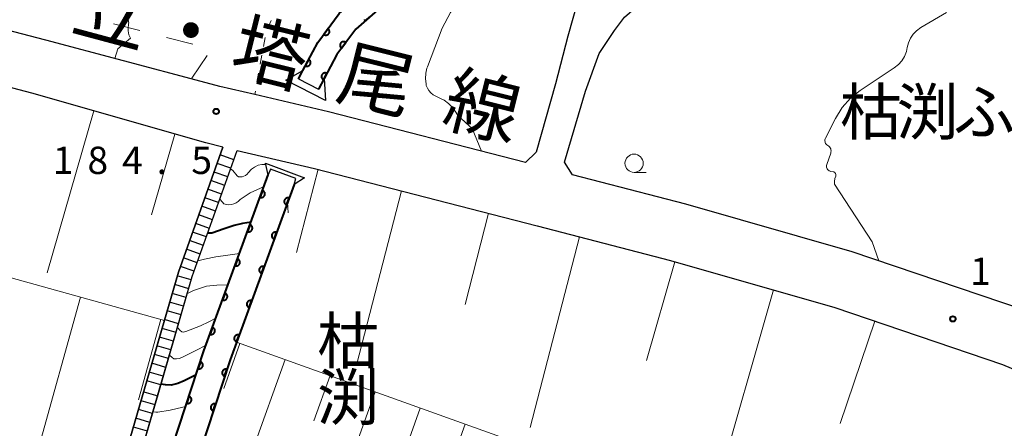
# Model space of a CAD drawing. Units: metres. Extents: x -72000 to -70000, y 22500 to 24000.
# Drawn here: x -71190 to -71055, y 23687 to 23743 of the extents above; entities that cross this region are included whole.
import ezdxf
from ezdxf.enums import TextEntityAlignment as Align

# ---------------------------------------------------------------- set-up
doc = ezdxf.new("R2010")
doc.units = ezdxf.units.M
for name, color, linetype, lineweight in [('210100_道路縁(街区線)', 7, 'Continuous', 30), ('221400_石段', 7, 'Continuous', 30), ('221499_石段(中)', 7, 'Continuous', 30), ('421900_坑口', 7, 'Continuous', 30), ('510100_河川', 7, 'Continuous', 30), ('610111_人工斜面(上)', 7, 'Continuous', 30), ('610199_人工斜面(ヒゲ)', 7, 'Continuous', 30), ('611100_コンクリート被覆(直落)', 7, 'Continuous', 30), ('620100_区域界', 7, 'Continuous', 30), ('630100_植生界', 7, 'Continuous', 30), ('633100_広葉樹林', 7, 'Continuous', 13), ('710100_等高線(計曲線)', 7, 'Continuous', 40), ('710200_等高線(主曲線)', 7, 'Continuous', 13), ('731200_図化機測定による標高点', 7, 'Continuous', 40), ('812100_(注記)道路の路線名', 7, 'Continuous', 53), ('816200_(注記)諸地・場地・公園・牧場・飛行場・運動場・ゴルフ場等', 7, 'Continuous', 53)]:
    doc.layers.add(name, color=color, linetype=linetype, lineweight=lineweight)
doc.styles.add('Style-Kanji', font='MS Gothic.ttf')
doc.styles.add('Style-Kanji V', font='MS Gothic.ttf')
doc.styles.add('Style-WORKING', font='MS Gothic.ttf')

msp = doc.modelspace()

# ---------------------------------------------------------------- linework, layer by layer
at = {"layer": '210100_道路縁(街区線)', "linetype": 'Continuous', "lineweight": 30, "flags": 128}
for points in [[(-70942.57, 23802.14), (-70960.35, 23795.2), (-70979.6, 23787.83), (-70987.47, 23784.07), (-70996.49, 23779), (-71011.71, 23767.41), (-71023.52, 23759.18), (-71028.56, 23757.03), (-71034.49, 23755.64), (-71072.89, 23752.4), (-71097.63, 23751.15), (-71102.65, 23750.61), (-71107.7, 23749.76), (-71109.48, 23749.41), (-71111.72, 23748.06), (-71113.43, 23745.98), (-71114.9, 23740.75), (-71116.61, 23734.22), (-71119.23, 23724.85), (-71120.69, 23723.41)], [(-71188.45, 23732.95), (-71229.95, 23743.88), (-71261.89, 23752.13), (-71290.28, 23759.38), (-71313.9, 23765.37), (-71330.65, 23768.44), (-71340.9, 23769.54), (-71352.82, 23770.54), (-71357.64, 23770.77)], [(-71120.69, 23723.41), (-71147.74, 23730.38), (-71157.85, 23732.74), (-71162.65, 23733.86), (-71165.23, 23734.54), (-71186.54, 23740.2), (-71210.43, 23746.49), (-71228.05, 23751.13), (-71260.02, 23759.4), (-71272.78, 23762.65)], [(-71025.63, 23692.22), (-71026.79, 23692.65), (-71028.18, 23693.17), (-71033.08, 23695.01), (-71052.39, 23703.2), (-71075.88, 23711.17), (-71098.73, 23717.71), (-71114.27, 23721.75), (-71115.36, 23723.46), (-71112.47, 23733.22), (-71110.61, 23738.38), (-71108.52, 23741.53), (-71107.15, 23743.38), (-71105.44, 23744.81), (-71103.87, 23745.37), (-71101.82, 23745.88), (-71098.2, 23746.36)], [(-71186.79, 23646.9), (-71186.12, 23649.05), (-71176.91, 23678.88), (-71168.33, 23708.4), (-71162.23, 23725.55), (-71164.59, 23726.1), (-71188.45, 23732.95)], [(-71184.89, 23646.27), (-71184.11, 23648.79), (-71174.99, 23678.33), (-71166.42, 23707.79), (-71160.27, 23725.09), (-71149.65, 23722.61), (-71119.13, 23714.74), (-71100.84, 23709.99), (-71078.27, 23703.53), (-71055.25, 23695.72), (-71036.05, 23687.57), (-71029.62, 23685.17), (-71027.96, 23684.55)]]:
    msp.add_lwpolyline(points, dxfattribs=at)
at = {"layer": '221400_石段', "linetype": 'Continuous', "lineweight": 30, "flags": 128}
for points in [[(-71162.23, 23725.55), (-71168.33, 23708.4), (-71172.99, 23692.37)], [(-71171.13, 23691.6), (-71166.42, 23707.79), (-71160.27, 23725.09)], [(-71172.99, 23692.37), (-71176.91, 23678.88), (-71186.12, 23649.05)], [(-71184.11, 23648.79), (-71174.99, 23678.33), (-71171.13, 23691.6)]]:
    msp.add_lwpolyline(points, dxfattribs=at)
at = {"layer": '221499_石段(中)', "linetype": 'Continuous', "lineweight": 30, "flags": 128}
for points in [[(-71160.72, 23723.81), (-71162.6, 23724.48)], [(-71161.14, 23722.63), (-71163.02, 23723.3)], [(-71161.98, 23720.28), (-71163.86, 23720.95)], [(-71161.56, 23721.45), (-71163.44, 23722.12)], [(-71162.4, 23719.1), (-71164.28, 23719.77)], [(-71162.82, 23717.92), (-71164.7, 23718.59)], [(-71163.24, 23716.74), (-71165.12, 23717.41)], [(-71163.65, 23715.56), (-71165.54, 23716.24)], [(-71164.07, 23714.39), (-71165.96, 23715.06)], [(-71164.49, 23713.21), (-71166.38, 23713.88)], [(-71165.33, 23710.85), (-71167.22, 23711.52)], [(-71164.91, 23712.03), (-71166.8, 23712.7)], [(-71165.75, 23709.68), (-71167.63, 23710.35)], [(-71166.17, 23708.5), (-71168.05, 23709.17)], [(-71166.56, 23707.31), (-71168.48, 23707.87)], [(-71166.91, 23706.11), (-71168.83, 23706.67)], [(-71167.26, 23704.91), (-71169.18, 23705.47)], [(-71167.61, 23703.71), (-71169.53, 23704.27)], [(-71167.96, 23702.51), (-71169.88, 23703.07)], [(-71168.66, 23700.11), (-71170.57, 23700.67)], [(-71168.31, 23701.31), (-71170.23, 23701.87)], [(-71169, 23698.91), (-71170.92, 23699.47)], [(-71169.35, 23697.71), (-71171.27, 23698.27)], [(-71169.7, 23696.51), (-71171.62, 23697.07)], [(-71170.05, 23695.31), (-71171.97, 23695.87)], [(-71170.4, 23694.11), (-71172.32, 23694.67)], [(-71170.75, 23692.91), (-71172.67, 23693.47)], [(-71173.02, 23691.91), (-71173.11, 23691.93)], [(-71171.43, 23691.44), (-71173.02, 23691.91)], [(-71171.19, 23691.38), (-71171.43, 23691.44)], [(-71171.54, 23690.17), (-71173.46, 23690.73)], [(-71171.89, 23688.97), (-71173.81, 23689.53)], [(-71172.24, 23687.77), (-71174.16, 23688.33)], [(-71172.59, 23686.57), (-71174.51, 23687.13)]]:
    msp.add_lwpolyline(points, dxfattribs=at)
at = {"layer": '421900_坑口', "linetype": 'Continuous', "lineweight": 30, "flags": 128}
for points in [[(-71151.26, 23736.05), (-71151.85, 23734.92), (-71149.12, 23733.48), (-71148.35, 23734.94), (-71148.14, 23731.91), (-71153.57, 23734.72), (-71151.26, 23736.05)], [(-71156.36, 23723.33), (-71151.02, 23721.3), (-71152.46, 23720.42), (-71152.2, 23721.22), (-71155.71, 23722.5), (-71156.01, 23721.72), (-71156.36, 23723.33)]]:
    msp.add_lwpolyline(points, dxfattribs=at)
at = {"layer": '510100_河川', "linetype": 'Continuous', "lineweight": 30, "flags": 128}
for points in [[(-71151.85, 23734.92), (-71151.26, 23736.05), (-71149.22, 23739.91), (-71146.26, 23743.85), (-71142.05, 23747.51), (-71137.49, 23749.94), (-71130.64, 23751.92), (-71122.66, 23752.38), (-71117.5, 23753.95)], [(-71149.12, 23733.48), (-71148.35, 23734.94), (-71146.61, 23738.24), (-71143.99, 23741.73), (-71140.29, 23744.95), (-71136.33, 23747.06), (-71130.01, 23748.58), (-71121.96, 23749.52), (-71116.39, 23748.24)], [(-71156.01, 23721.72), (-71164.82, 23697.6), (-71174.44, 23668.32), (-71181.31, 23647.66)], [(-71152.46, 23720.42), (-71161.24, 23696.36), (-71170.85, 23667.14), (-71177.72, 23646.46)]]:
    msp.add_lwpolyline(points, dxfattribs=at)
at = {"layer": '610111_人工斜面(上)', "linetype": 'Continuous', "lineweight": 13, "flags": 128}
for points in [[(-71398.26, 23753.65), (-71392.67, 23765.6), (-71371.47, 23770.21), (-71357.64, 23770.77), (-71352.82, 23770.54), (-71340.9, 23769.54), (-71330.65, 23768.44), (-71313.9, 23765.37), (-71290.28, 23759.38), (-71261.89, 23752.13), (-71229.95, 23743.88), (-71188.45, 23732.95), (-71164.59, 23726.1), (-71162.23, 23725.55)], [(-71170.24, 23701.75), (-71284.66, 23733.59), (-71342.61, 23747.34), (-71399.16, 23751.71), (-71404.32, 23740.69)], [(-71149.65, 23722.61), (-71119.13, 23714.74), (-71100.84, 23709.99), (-71078.27, 23703.53), (-71055.25, 23695.72), (-71047.34, 23692.36)], [(-71160.36, 23698.78), (-71082.44, 23670.84)]]:
    msp.add_lwpolyline(points, dxfattribs=at)
at = {"layer": '610199_人工斜面(ヒゲ)', "linetype": 'Continuous', "lineweight": 13, "flags": 128}
for points in [[(-71179.94, 23730.51), (-71186.32, 23708.3)], [(-71168.84, 23727.32), (-71172.01, 23716.26)], [(-71149.17, 23722.49), (-71152.11, 23711.06)], [(-71137.74, 23719.54), (-71143.9, 23695.63)], [(-71125.78, 23716.46), (-71129.01, 23703.95)], [(-71113.28, 23713.22), (-71120.07, 23687.08)], [(-71100.21, 23709.81), (-71104.09, 23696.27)], [(-71181.76, 23704.95), (-71187.66, 23683.72)], [(-71086.67, 23705.94), (-71094.68, 23677.97)], [(-71170.72, 23701.88), (-71173.79, 23690.85)], [(-71072.78, 23701.67), (-71077.55, 23687.6)], [(-71159.89, 23698.61), (-71162.1, 23692.43)], [(-71153.7, 23696.39), (-71158.14, 23684.03)], [(-71147.52, 23694.18), (-71149.74, 23688)], [(-71141.34, 23691.96), (-71145.78, 23679.6)], [(-71135.16, 23689.74), (-71137.38, 23683.56)], [(-71128.98, 23687.53), (-71133.42, 23675.16)]]:
    msp.add_lwpolyline(points, dxfattribs=at)
at = {"layer": '611100_コンクリート被覆(直落)', "linetype": 'Continuous', "lineweight": 40, "flags": 128}
for points in [[(-71151.85, 23734.92), (-71151.26, 23736.05), (-71149.22, 23739.91), (-71146.26, 23743.85), (-71142.05, 23747.51), (-71137.49, 23749.94), (-71130.64, 23751.92), (-71122.66, 23752.38), (-71117.5, 23753.95)], [(-71116.39, 23748.24), (-71121.96, 23749.52), (-71130.01, 23748.58), (-71136.33, 23747.06), (-71140.29, 23744.95), (-71143.99, 23741.73), (-71146.61, 23738.24), (-71148.35, 23734.94), (-71149.12, 23733.48)], [(-71142.8, 23743.04), (-71142.79, 23743), (-71142.77, 23742.96), (-71142.75, 23742.92), (-71142.73, 23742.89), (-71142.7, 23742.85), (-71141.94, 23743.51)], [(-71172.49, 23674.24), (-71164.82, 23697.6), (-71156.01, 23721.72)], [(-71152.46, 23720.42), (-71161.24, 23696.36), (-71170.85, 23667.14), (-71177.72, 23646.46)]]:
    msp.add_lwpolyline(points, dxfattribs=at)
for points in [[(-71147.8, 23741.8), (-71148.4, 23741), (-71148.37, 23740.97), (-71148.33, 23740.95), (-71148.29, 23740.93), (-71148.25, 23740.92), (-71148.21, 23740.91), (-71148.16, 23740.9), (-71148.12, 23740.9), (-71148.08, 23740.9), (-71148.03, 23740.9), (-71147.99, 23740.91), (-71147.95, 23740.92), (-71147.91, 23740.94), (-71147.87, 23740.96), (-71147.83, 23740.98), (-71147.79, 23741), (-71147.76, 23741.03), (-71147.73, 23741.06), (-71147.7, 23741.1), (-71147.68, 23741.13), (-71147.66, 23741.17), (-71147.64, 23741.21), (-71147.62, 23741.25), (-71147.61, 23741.29), (-71147.61, 23741.34), (-71147.6, 23741.38), (-71147.6, 23741.42), (-71147.61, 23741.47), (-71147.62, 23741.51), (-71147.63, 23741.55), (-71147.64, 23741.59), (-71147.66, 23741.63), (-71147.68, 23741.67), (-71147.71, 23741.71), (-71147.74, 23741.74), (-71147.77, 23741.77)], [(-71145.96, 23739.1), (-71145.36, 23739.9), (-71145.4, 23739.92), (-71145.44, 23739.95), (-71145.48, 23739.96), (-71145.52, 23739.98), (-71145.56, 23739.99), (-71145.6, 23740), (-71145.65, 23740), (-71145.69, 23740), (-71145.73, 23740), (-71145.78, 23739.99), (-71145.82, 23739.98), (-71145.86, 23739.96), (-71145.9, 23739.94), (-71145.94, 23739.92), (-71145.97, 23739.89), (-71146.01, 23739.87), (-71146.04, 23739.83), (-71146.06, 23739.8), (-71146.09, 23739.76), (-71146.11, 23739.73), (-71146.13, 23739.69), (-71146.14, 23739.65), (-71146.15, 23739.6), (-71146.16, 23739.56), (-71146.16, 23739.52), (-71146.16, 23739.47), (-71146.16, 23739.43), (-71146.15, 23739.39), (-71146.14, 23739.35), (-71146.12, 23739.3), (-71146.1, 23739.26), (-71146.08, 23739.23), (-71146.06, 23739.19), (-71146.03, 23739.16), (-71146, 23739.13)], [(-71150.45, 23737.58), (-71150.92, 23736.69), (-71150.88, 23736.67), (-71150.84, 23736.66), (-71150.8, 23736.65), (-71150.76, 23736.64), (-71150.71, 23736.63), (-71150.67, 23736.63), (-71150.62, 23736.64), (-71150.58, 23736.65), (-71150.54, 23736.65), (-71150.5, 23736.67), (-71150.46, 23736.69), (-71150.42, 23736.71), (-71150.39, 23736.74), (-71150.35, 23736.76), (-71150.32, 23736.79), (-71150.29, 23736.83), (-71150.27, 23736.86), (-71150.24, 23736.9), (-71150.23, 23736.94), (-71150.21, 23736.98), (-71150.2, 23737.02), (-71150.19, 23737.06), (-71150.19, 23737.11), (-71150.19, 23737.15), (-71150.19, 23737.19), (-71150.2, 23737.24), (-71150.21, 23737.28), (-71150.23, 23737.32), (-71150.24, 23737.36), (-71150.26, 23737.4), (-71150.29, 23737.44), (-71150.32, 23737.47), (-71150.35, 23737.5), (-71150.38, 23737.53), (-71150.42, 23737.55)], [(-71148.44, 23734.77), (-71147.97, 23735.65), (-71148.01, 23735.67), (-71148.05, 23735.69), (-71148.1, 23735.7), (-71148.14, 23735.71), (-71148.18, 23735.71), (-71148.23, 23735.71), (-71148.27, 23735.71), (-71148.31, 23735.7), (-71148.35, 23735.69), (-71148.4, 23735.67), (-71148.44, 23735.66), (-71148.47, 23735.63), (-71148.51, 23735.61), (-71148.54, 23735.58), (-71148.57, 23735.55), (-71148.6, 23735.52), (-71148.63, 23735.48), (-71148.65, 23735.44), (-71148.67, 23735.4), (-71148.68, 23735.36), (-71148.69, 23735.32), (-71148.7, 23735.28), (-71148.71, 23735.24), (-71148.71, 23735.19), (-71148.7, 23735.15), (-71148.7, 23735.11), (-71148.68, 23735.06), (-71148.67, 23735.02), (-71148.65, 23734.98), (-71148.63, 23734.94), (-71148.6, 23734.91), (-71148.58, 23734.88), (-71148.55, 23734.84), (-71148.51, 23734.82), (-71148.48, 23734.79)], [(-71156.79, 23719.59), (-71157.13, 23718.65), (-71157.09, 23718.64), (-71157.05, 23718.63), (-71157, 23718.62), (-71156.96, 23718.62), (-71156.92, 23718.62), (-71156.87, 23718.63), (-71156.83, 23718.64), (-71156.79, 23718.65), (-71156.75, 23718.67), (-71156.71, 23718.69), (-71156.67, 23718.71), (-71156.64, 23718.74), (-71156.61, 23718.77), (-71156.58, 23718.8), (-71156.55, 23718.83), (-71156.53, 23718.87), (-71156.51, 23718.91), (-71156.49, 23718.95), (-71156.48, 23718.99), (-71156.47, 23719.03), (-71156.46, 23719.08), (-71156.46, 23719.12), (-71156.46, 23719.17), (-71156.47, 23719.21), (-71156.48, 23719.25), (-71156.49, 23719.29), (-71156.51, 23719.33), (-71156.53, 23719.37), (-71156.55, 23719.41), (-71156.57, 23719.44), (-71156.6, 23719.47), (-71156.64, 23719.51), (-71156.67, 23719.53), (-71156.71, 23719.56), (-71156.75, 23719.58)], [(-71153.49, 23717.6), (-71153.15, 23718.54), (-71153.19, 23718.55), (-71153.23, 23718.56), (-71153.27, 23718.57), (-71153.32, 23718.57), (-71153.36, 23718.57), (-71153.4, 23718.56), (-71153.45, 23718.56), (-71153.49, 23718.54), (-71153.53, 23718.53), (-71153.57, 23718.5), (-71153.6, 23718.48), (-71153.64, 23718.46), (-71153.67, 23718.42), (-71153.7, 23718.39), (-71153.73, 23718.36), (-71153.75, 23718.32), (-71153.77, 23718.28), (-71153.79, 23718.24), (-71153.8, 23718.2), (-71153.81, 23718.16), (-71153.82, 23718.12), (-71153.82, 23718.07), (-71153.82, 23718.03), (-71153.81, 23717.99), (-71153.8, 23717.94), (-71153.79, 23717.9), (-71153.77, 23717.86), (-71153.75, 23717.82), (-71153.73, 23717.78), (-71153.7, 23717.75), (-71153.67, 23717.72), (-71153.64, 23717.69), (-71153.6, 23717.66), (-71153.57, 23717.64), (-71153.53, 23717.62)], [(-71158.5, 23714.9), (-71158.85, 23713.96), (-71158.8, 23713.94), (-71158.76, 23713.93), (-71158.72, 23713.93), (-71158.68, 23713.93), (-71158.63, 23713.93), (-71158.59, 23713.93), (-71158.54, 23713.94), (-71158.5, 23713.96), (-71158.46, 23713.97), (-71158.43, 23713.99), (-71158.39, 23714.02), (-71158.35, 23714.04), (-71158.32, 23714.07), (-71158.29, 23714.1), (-71158.26, 23714.14), (-71158.24, 23714.17), (-71158.22, 23714.21), (-71158.21, 23714.25), (-71158.19, 23714.3), (-71158.18, 23714.34), (-71158.18, 23714.38), (-71158.17, 23714.42), (-71158.18, 23714.47), (-71158.18, 23714.51), (-71158.19, 23714.56), (-71158.2, 23714.6), (-71158.22, 23714.64), (-71158.24, 23714.67), (-71158.26, 23714.71), (-71158.29, 23714.75), (-71158.32, 23714.78), (-71158.35, 23714.81), (-71158.39, 23714.83), (-71158.42, 23714.86), (-71158.46, 23714.88)], [(-71155.2, 23712.9), (-71154.86, 23713.84), (-71154.9, 23713.86), (-71154.94, 23713.87), (-71154.99, 23713.87), (-71155.03, 23713.88), (-71155.07, 23713.87), (-71155.12, 23713.87), (-71155.16, 23713.86), (-71155.2, 23713.84), (-71155.24, 23713.83), (-71155.28, 23713.81), (-71155.32, 23713.78), (-71155.35, 23713.76), (-71155.38, 23713.73), (-71155.41, 23713.7), (-71155.44, 23713.66), (-71155.46, 23713.62), (-71155.48, 23713.59), (-71155.5, 23713.55), (-71155.51, 23713.5), (-71155.52, 23713.46), (-71155.53, 23713.42), (-71155.53, 23713.38), (-71155.53, 23713.33), (-71155.52, 23713.29), (-71155.51, 23713.24), (-71155.5, 23713.2), (-71155.49, 23713.16), (-71155.46, 23713.12), (-71155.44, 23713.09), (-71155.41, 23713.05), (-71155.38, 23713.02), (-71155.35, 23712.99), (-71155.32, 23712.97), (-71155.28, 23712.94), (-71155.24, 23712.92)], [(-71160.22, 23710.2), (-71160.56, 23709.26), (-71160.52, 23709.25), (-71160.48, 23709.24), (-71160.43, 23709.23), (-71160.39, 23709.23), (-71160.35, 23709.23), (-71160.3, 23709.24), (-71160.26, 23709.25), (-71160.22, 23709.26), (-71160.18, 23709.28), (-71160.14, 23709.3), (-71160.1, 23709.32), (-71160.07, 23709.35), (-71160.04, 23709.38), (-71160.01, 23709.41), (-71159.98, 23709.44), (-71159.96, 23709.48), (-71159.94, 23709.52), (-71159.92, 23709.56), (-71159.91, 23709.6), (-71159.9, 23709.64), (-71159.89, 23709.69), (-71159.89, 23709.73), (-71159.89, 23709.77), (-71159.9, 23709.82), (-71159.91, 23709.86), (-71159.92, 23709.9), (-71159.94, 23709.94), (-71159.96, 23709.98), (-71159.98, 23710.02), (-71160.01, 23710.05), (-71160.04, 23710.08), (-71160.07, 23710.11), (-71160.1, 23710.14), (-71160.14, 23710.16), (-71160.18, 23710.18)], [(-71156.92, 23708.21), (-71156.57, 23709.15), (-71156.62, 23709.16), (-71156.66, 23709.17), (-71156.7, 23709.17), (-71156.74, 23709.18), (-71156.79, 23709.17), (-71156.83, 23709.17), (-71156.87, 23709.16), (-71156.92, 23709.15), (-71156.96, 23709.13), (-71156.99, 23709.11), (-71157.03, 23709.09), (-71157.07, 23709.06), (-71157.1, 23709.03), (-71157.13, 23709), (-71157.15, 23708.96), (-71157.18, 23708.93), (-71157.2, 23708.89), (-71157.21, 23708.85), (-71157.23, 23708.81), (-71157.24, 23708.76), (-71157.24, 23708.72), (-71157.24, 23708.68), (-71157.24, 23708.63), (-71157.24, 23708.59), (-71157.23, 23708.55), (-71157.21, 23708.51), (-71157.2, 23708.47), (-71157.18, 23708.43), (-71157.15, 23708.39), (-71157.13, 23708.36), (-71157.1, 23708.32), (-71157.07, 23708.29), (-71157.03, 23708.27), (-71156.99, 23708.24), (-71156.96, 23708.22)], [(-71161.93, 23705.5), (-71162.28, 23704.56), (-71162.24, 23704.55), (-71162.19, 23704.54), (-71162.15, 23704.53), (-71162.11, 23704.53), (-71162.06, 23704.53), (-71162.02, 23704.54), (-71161.98, 23704.55), (-71161.93, 23704.56), (-71161.89, 23704.58), (-71161.86, 23704.6), (-71161.82, 23704.62), (-71161.78, 23704.65), (-71161.75, 23704.68), (-71161.72, 23704.71), (-71161.7, 23704.75), (-71161.67, 23704.78), (-71161.65, 23704.82), (-71161.63, 23704.86), (-71161.62, 23704.9), (-71161.61, 23704.95), (-71161.61, 23704.99), (-71161.6, 23705.03), (-71161.61, 23705.08), (-71161.61, 23705.12), (-71161.62, 23705.16), (-71161.63, 23705.2), (-71161.65, 23705.24), (-71161.67, 23705.28), (-71161.7, 23705.32), (-71161.72, 23705.35), (-71161.75, 23705.39), (-71161.78, 23705.42), (-71161.82, 23705.44), (-71161.85, 23705.47), (-71161.89, 23705.49)], [(-71158.63, 23703.51), (-71158.29, 23704.45), (-71158.33, 23704.46), (-71158.37, 23704.47), (-71158.42, 23704.48), (-71158.46, 23704.48), (-71158.5, 23704.48), (-71158.55, 23704.47), (-71158.59, 23704.46), (-71158.63, 23704.45), (-71158.67, 23704.43), (-71158.71, 23704.41), (-71158.75, 23704.39), (-71158.78, 23704.36), (-71158.81, 23704.33), (-71158.84, 23704.3), (-71158.87, 23704.27), (-71158.89, 23704.23), (-71158.91, 23704.19), (-71158.93, 23704.15), (-71158.94, 23704.11), (-71158.95, 23704.07), (-71158.96, 23704.03), (-71158.96, 23703.98), (-71158.96, 23703.94), (-71158.95, 23703.89), (-71158.94, 23703.85), (-71158.93, 23703.81), (-71158.91, 23703.77), (-71158.89, 23703.73), (-71158.87, 23703.69), (-71158.84, 23703.66), (-71158.81, 23703.63), (-71158.78, 23703.6), (-71158.75, 23703.57), (-71158.71, 23703.55), (-71158.67, 23703.53)], [(-71163.65, 23700.81), (-71163.99, 23699.87), (-71163.95, 23699.85), (-71163.91, 23699.84), (-71163.87, 23699.84), (-71163.82, 23699.84), (-71163.78, 23699.84), (-71163.73, 23699.84), (-71163.69, 23699.85), (-71163.65, 23699.87), (-71163.61, 23699.88), (-71163.57, 23699.9), (-71163.53, 23699.93), (-71163.5, 23699.95), (-71163.47, 23699.98), (-71163.44, 23700.01), (-71163.41, 23700.05), (-71163.39, 23700.09), (-71163.37, 23700.12), (-71163.35, 23700.17), (-71163.34, 23700.21), (-71163.33, 23700.25), (-71163.32, 23700.29), (-71163.32, 23700.34), (-71163.32, 23700.38), (-71163.33, 23700.42), (-71163.34, 23700.47), (-71163.35, 23700.51), (-71163.37, 23700.55), (-71163.39, 23700.59), (-71163.41, 23700.62), (-71163.44, 23700.66), (-71163.47, 23700.69), (-71163.5, 23700.72), (-71163.53, 23700.75), (-71163.57, 23700.77), (-71163.61, 23700.79)], [(-71160.35, 23698.81), (-71160, 23699.75), (-71160.04, 23699.77), (-71160.09, 23699.78), (-71160.13, 23699.78), (-71160.17, 23699.78), (-71160.22, 23699.78), (-71160.26, 23699.78), (-71160.3, 23699.77), (-71160.34, 23699.75), (-71160.38, 23699.74), (-71160.42, 23699.72), (-71160.46, 23699.69), (-71160.49, 23699.67), (-71160.53, 23699.64), (-71160.56, 23699.6), (-71160.58, 23699.57), (-71160.61, 23699.53), (-71160.63, 23699.49), (-71160.64, 23699.46), (-71160.66, 23699.41), (-71160.67, 23699.37), (-71160.67, 23699.33), (-71160.67, 23699.28), (-71160.67, 23699.24), (-71160.67, 23699.2), (-71160.66, 23699.15), (-71160.64, 23699.11), (-71160.63, 23699.07), (-71160.61, 23699.03), (-71160.58, 23699), (-71160.56, 23698.96), (-71160.53, 23698.93), (-71160.49, 23698.9), (-71160.46, 23698.87), (-71160.42, 23698.85), (-71160.38, 23698.83)], [(-71165.32, 23696.09), (-71165.63, 23695.14), (-71165.59, 23695.13), (-71165.54, 23695.12), (-71165.5, 23695.12), (-71165.46, 23695.12), (-71165.41, 23695.12), (-71165.37, 23695.13), (-71165.33, 23695.14), (-71165.29, 23695.15), (-71165.24, 23695.17), (-71165.21, 23695.19), (-71165.17, 23695.22), (-71165.14, 23695.24), (-71165.11, 23695.28), (-71165.08, 23695.31), (-71165.05, 23695.34), (-71165.03, 23695.38), (-71165.01, 23695.42), (-71165, 23695.46), (-71164.98, 23695.5), (-71164.98, 23695.55), (-71164.97, 23695.59), (-71164.97, 23695.63), (-71164.98, 23695.68), (-71164.98, 23695.72), (-71164.99, 23695.76), (-71165.01, 23695.8), (-71165.02, 23695.84), (-71165.05, 23695.88), (-71165.07, 23695.92), (-71165.1, 23695.95), (-71165.13, 23695.98), (-71165.16, 23696.01), (-71165.2, 23696.04), (-71165.24, 23696.06), (-71165.27, 23696.08)], [(-71161.99, 23694.09), (-71161.67, 23695.04), (-71161.72, 23695.05), (-71161.76, 23695.06), (-71161.8, 23695.07), (-71161.85, 23695.07), (-71161.89, 23695.06), (-71161.93, 23695.06), (-71161.97, 23695.05), (-71162.01, 23695.03), (-71162.06, 23695.01), (-71162.09, 23694.99), (-71162.13, 23694.97), (-71162.16, 23694.94), (-71162.19, 23694.91), (-71162.22, 23694.88), (-71162.25, 23694.84), (-71162.27, 23694.8), (-71162.29, 23694.76), (-71162.31, 23694.72), (-71162.32, 23694.68), (-71162.32, 23694.64), (-71162.33, 23694.6), (-71162.33, 23694.55), (-71162.33, 23694.51), (-71162.32, 23694.46), (-71162.31, 23694.42), (-71162.29, 23694.38), (-71162.28, 23694.34), (-71162.25, 23694.3), (-71162.23, 23694.27), (-71162.2, 23694.23), (-71162.17, 23694.2), (-71162.14, 23694.17), (-71162.1, 23694.15), (-71162.07, 23694.13), (-71162.03, 23694.11)], [(-71166.88, 23691.34), (-71167.19, 23690.39), (-71167.14, 23690.38), (-71167.1, 23690.37), (-71167.06, 23690.37), (-71167.01, 23690.37), (-71166.97, 23690.37), (-71166.93, 23690.38), (-71166.89, 23690.39), (-71166.85, 23690.4), (-71166.81, 23690.42), (-71166.77, 23690.44), (-71166.73, 23690.47), (-71166.7, 23690.49), (-71166.67, 23690.53), (-71166.64, 23690.56), (-71166.61, 23690.59), (-71166.59, 23690.63), (-71166.57, 23690.67), (-71166.56, 23690.71), (-71166.54, 23690.75), (-71166.54, 23690.8), (-71166.53, 23690.84), (-71166.53, 23690.88), (-71166.54, 23690.93), (-71166.54, 23690.97), (-71166.55, 23691.01), (-71166.57, 23691.05), (-71166.58, 23691.09), (-71166.61, 23691.13), (-71166.63, 23691.17), (-71166.66, 23691.2), (-71166.69, 23691.23), (-71166.72, 23691.26), (-71166.76, 23691.28), (-71166.79, 23691.31), (-71166.83, 23691.33)], [(-71163.55, 23689.34), (-71163.24, 23690.29), (-71163.28, 23690.3), (-71163.32, 23690.31), (-71163.36, 23690.32), (-71163.41, 23690.32), (-71163.45, 23690.31), (-71163.49, 23690.31), (-71163.54, 23690.3), (-71163.58, 23690.28), (-71163.62, 23690.26), (-71163.66, 23690.24), (-71163.69, 23690.22), (-71163.73, 23690.19), (-71163.76, 23690.16), (-71163.79, 23690.13), (-71163.81, 23690.09), (-71163.83, 23690.05), (-71163.85, 23690.01), (-71163.87, 23689.97), (-71163.88, 23689.93), (-71163.89, 23689.89), (-71163.89, 23689.85), (-71163.89, 23689.8), (-71163.89, 23689.76), (-71163.88, 23689.72), (-71163.87, 23689.67), (-71163.86, 23689.63), (-71163.84, 23689.59), (-71163.82, 23689.55), (-71163.79, 23689.52), (-71163.76, 23689.48), (-71163.73, 23689.45), (-71163.7, 23689.42), (-71163.67, 23689.4), (-71163.63, 23689.38), (-71163.59, 23689.36)]]:
    msp.add_lwpolyline(points, close=True, dxfattribs=at)
at = {"layer": '620100_区域界', "linetype": 'Continuous', "lineweight": 13}
for p, q in [((-71177.25, 23742.44), (-71173.61, 23741.52)), ((-71169.98, 23740.59), (-71166.35, 23739.67)), ((-71164.38, 23738.1), (-71166.47, 23734.99))]:
    msp.add_line(p, q, dxfattribs=at)
at = {"layer": '630100_植生界', "linetype": 'Continuous', "lineweight": 13}
for p, q in [((-71155.6, 23742.92), (-71156.11, 23741.78)), ((-71156.44, 23740.59), (-71156.66, 23739.36)), ((-71156.88, 23738.13), (-71157.1, 23736.9)), ((-71157.32, 23735.67), (-71157.55, 23734.44)), ((-71157.77, 23733.21), (-71157.85, 23732.74))]:
    msp.add_line(p, q, dxfattribs=at)
at = {"layer": '633100_広葉樹林', "linetype": 'Continuous', "lineweight": 13}
msp.add_line((-71105.81, 23722.07), (-71104.14, 23722.07), dxfattribs=at)
msp.add_circle((-71105.81, 23723.32), 1.25, dxfattribs=at)
at = {"layer": '710100_等高線(計曲線)', "linetype": 'Continuous', "lineweight": 40, "flags": 128}
for points, elevation in [([(-71158.37, 23715.25), (-71159.54, 23715.05), (-71160.69, 23714.76), (-71162.07, 23714.33), (-71163.73, 23713.75), (-71164.31, 23713.71)], 180), ([(-71165.9, 23694.3), (-71166.79, 23693.85), (-71167.55, 23693.47), (-71168.42, 23693.1), (-71169.34, 23692.89), (-71170.08, 23692.92), (-71170.72, 23693.02)], 170)]:
    msp.add_lwpolyline(points, dxfattribs=dict(at, elevation=elevation))
at = {"layer": '710200_等高線(主曲線)', "linetype": 'Continuous', "lineweight": 13, "flags": 128}
for points, elevation in [([(-71134.4, 23735.66), (-71134.23, 23736.37), (-71134.17, 23736.53), (-71132.16, 23741.84), (-71131, 23744.01), (-71130, 23745.51), (-71129.63, 23745.98), (-71129.18, 23746.37), (-71128.67, 23746.68), (-71128.11, 23746.9), (-71127.52, 23747.02), (-71127.2, 23747.04), (-71120.87, 23747.13), (-71116.05, 23747.97)], 186), ([(-71078.92, 23722.23), (-71079.04, 23722.28), (-71079.15, 23722.35), (-71079.24, 23722.44), (-71079.31, 23722.54), (-71079.37, 23722.66), (-71079.4, 23722.78), (-71079.42, 23722.91), (-71079.41, 23723.03), (-71079.38, 23723.16), (-71078.83, 23724.71), (-71078.8, 23724.86), (-71078.79, 23725.01), (-71078.8, 23725.16), (-71078.84, 23725.31), (-71078.91, 23725.44), (-71079, 23725.56), (-71079.1, 23725.67), (-71079.24, 23725.76), (-71079.35, 23725.83), (-71079.45, 23725.92), (-71079.53, 23726.03), (-71079.58, 23726.15), (-71079.62, 23726.28), (-71079.64, 23726.41), (-71079.63, 23726.54), (-71079.6, 23726.67), (-71079.56, 23726.77), (-71078.2, 23729.47), (-71077.28, 23730.96), (-71076.12, 23732.26), (-71074.78, 23733.32), (-71070.11, 23736.4), (-71069.55, 23736.85), (-71069.08, 23737.38), (-71068.71, 23737.98), (-71068.45, 23738.64), (-71068.33, 23739.2), (-71068.17, 23739.85), (-71067.9, 23740.46), (-71067.54, 23741.02), (-71067.08, 23741.5), (-71066.49, 23741.93), (-71062.96, 23744.01)], 188), ([(-71175.21, 23742.03), (-71175.19, 23742.22), (-71175.16, 23742.47), (-71175.15, 23742.59), (-71175.16, 23742.72), (-71175.2, 23742.85), (-71175.26, 23742.96), (-71175.34, 23743.07)], 184), ([(-71174.92, 23740.46), (-71175.11, 23740.96), (-71175.21, 23741.49), (-71175.21, 23742.03)], 184), ([(-71177.06, 23737.68), (-71176.62, 23739.02), (-71174.92, 23740.46)], 184), ([(-71126.77, 23724.98), (-71128.03, 23728.11), (-71130, 23729.87), (-71130.27, 23730.31), (-71130.71, 23730.96), (-71131.26, 23731.52), (-71131.89, 23731.98), (-71132.37, 23732.22), (-71133, 23732.51), (-71133.37, 23732.71), (-71133.69, 23732.96), (-71133.96, 23733.28), (-71134.17, 23733.63), (-71134.32, 23734.01), (-71134.36, 23734.2), (-71134.45, 23734.92), (-71134.4, 23735.66)], 186), ([(-71156.3, 23723.07), (-71156.49, 23723.14), (-71156.89, 23723.14), (-71157.39, 23723.04), (-71157.87, 23722.77), (-71158.28, 23722.51), (-71158.74, 23722), (-71158.91, 23721.82), (-71159.12, 23721.66), (-71159.34, 23721.55), (-71159.59, 23721.47), (-71159.84, 23721.44), (-71160.09, 23721.46), (-71160.29, 23721.59), (-71160.88, 23722.31), (-71161.17, 23722.55)], 184), ([(-71072.25, 23709.94), (-71073.14, 23712.54), (-71078.3, 23720.43), (-71078.31, 23720.82), (-71078.25, 23721.21), (-71078.15, 23721.53), (-71078.13, 23721.61), (-71078.12, 23721.69), (-71078.12, 23721.77), (-71078.14, 23721.84), (-71078.17, 23721.92), (-71078.21, 23721.98), (-71078.27, 23722.04), (-71078.33, 23722.09), (-71078.4, 23722.13), (-71078.48, 23722.15), (-71078.5, 23722.15), (-71078.8, 23722.2), (-71078.92, 23722.23)], 188), ([(-71156.58, 23720.15), (-71158.47, 23719.28), (-71159.88, 23718.33), (-71160.13, 23718.09), (-71160.41, 23717.89), (-71160.72, 23717.75), (-71161.06, 23717.66), (-71161.4, 23717.63), (-71161.74, 23717.66), (-71162.08, 23717.75), (-71162.29, 23717.98), (-71162.65, 23718.4)], 182), ([(-71153.29, 23716.5), (-71153.34, 23717.25), (-71153.36, 23717.95)], 182), ([(-71159.95, 23710.92), (-71161.53, 23710.72), (-71163.19, 23710.5), (-71164.74, 23710.16), (-71165.66, 23709.92)], 178), ([(-71161.52, 23706.65), (-71163.08, 23706.59), (-71164.46, 23706.45), (-71166.26, 23705.85), (-71167.1, 23705.47)], 176), ([(-71163.18, 23702.08), (-71164.15, 23701.57), (-71165.32, 23701), (-71167.33, 23700.23), (-71167.5, 23700.18), (-71167.68, 23700.16), (-71167.86, 23700.17), (-71168.11, 23700.38), (-71168.46, 23700.78)], 174), ([(-71164.54, 23698.37), (-71165.96, 23697.61), (-71167.88, 23696.66), (-71168.22, 23696.53), (-71168.59, 23696.47), (-71168.96, 23696.47), (-71169.2, 23696.65), (-71169.57, 23696.97)], 172), ([(-71167.33, 23689.96), (-71168.48, 23689.68), (-71169.44, 23689.45), (-71171.17, 23689.18), (-71171.44, 23689.17), (-71171.82, 23689.22)], 168)]:
    msp.add_lwpolyline(points, dxfattribs=dict(at, elevation=elevation))
at = {"layer": '731200_図化機測定による標高点', "linetype": 'Continuous', "lineweight": 40}
for centre in [(-71163.15, 23730.43, 184.52), (-71062.07, 23701.97, 188.55)]:
    msp.add_circle(centre, 0.375, dxfattribs=at)

# ---------------------------------------------------------------- texts
at = {"layer": '731200_図化機測定による標高点', "linetype": 'Continuous', "lineweight": 40, "style": 'Style-WORKING'}
for s, p in [('1', (-71185.56, 23721.85, -10)), ('8', (-71180.81, 23721.85, -10)), ('4', (-71176.06, 23721.85, -10)), ('5', (-71166.56, 23721.85, -10)), ('.', (-71171.31, 23721.85, -10)), ('1', (-71059.7, 23706.63, -10))]:
    msp.add_text(s, height=3.75, dxfattribs=at).set_placement(p)
at = {"layer": '812100_(注記)道路の路線名', "linetype": 'Continuous', "lineweight": 40, "style": 'Style-Kanji'}
for s, rotation, p in [('立', 345, (-71183.27, 23741.68)), ('・', 345, (-71172.56, 23739.16)), ('塔', 346, (-71161.54, 23736.03)), ('尾', 346, (-71146.99, 23732.4)), ('線', 346, (-71132.43, 23728.77))]:
    msp.add_text(s, height=7.5, rotation=rotation, dxfattribs=at).set_placement(p)
at = {"layer": '816200_(注記)諸地・場地・公園・牧場・飛行場・運動場・ゴルフ場等', "linetype": 'Continuous', "lineweight": 40, "style": 'Style-Kanji'}
for s, p in [('枯', (-71077.56, 23727.24)), ('渕', (-71069.81, 23727.24)), ('ふ', (-71062.06, 23727.24))]:
    msp.add_text(s, height=6.25, dxfattribs=at).set_placement(p)
at = {"layer": '816200_(注記)諸地・場地・公園・牧場・飛行場・運動場・ゴルフ場等', "linetype": 'Continuous', "lineweight": 40, "style": 'Style-Kanji V'}
for s, p in [('枯', (-71149.3, 23702.09)), ('渕', (-71149.3, 23694.34))]:
    msp.add_text(s, height=6.25, dxfattribs=at).set_placement(p, align=Align.TOP_LEFT)

doc.saveas('drawing.dxf')
